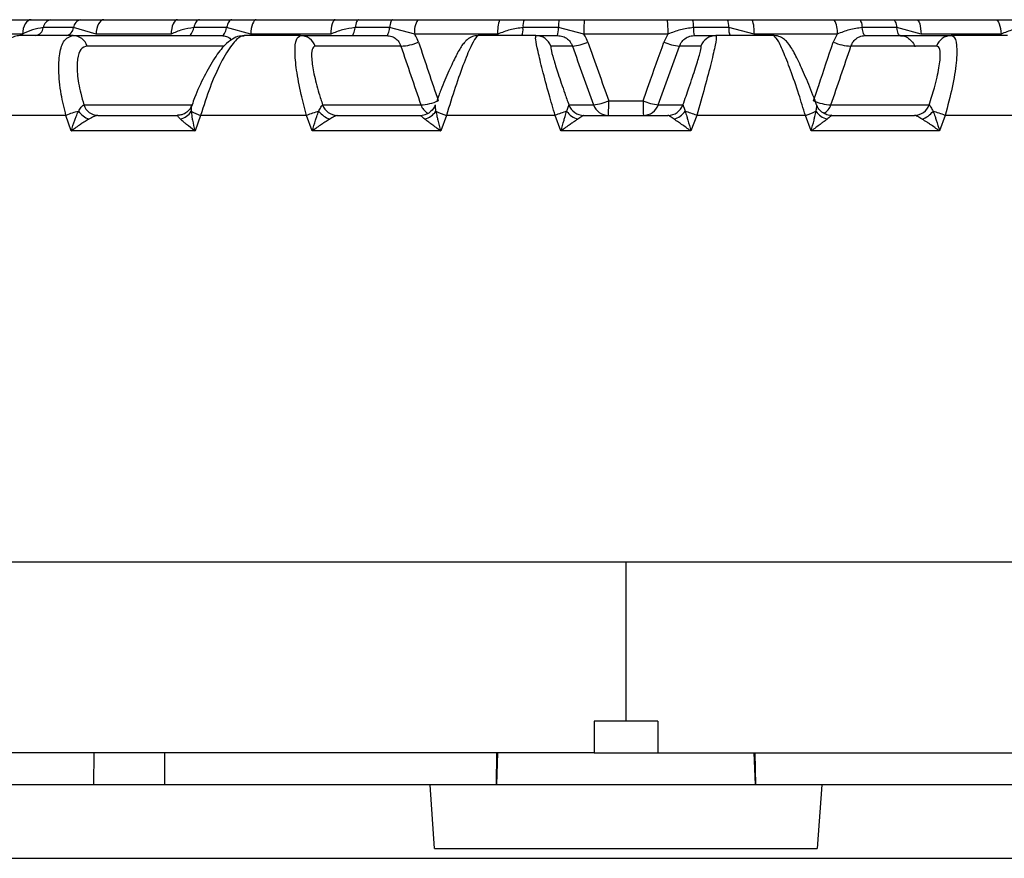
# Model space of a CAD drawing. Units: inches. Extents: x 0 to 233, y 0 to 50.
# Drawn here: x 5 to 6, y 7 to 8 of the extents above; entities that cross this region are included whole.
import ezdxf

# ---------------------------------------------------------------- set-up
doc = ezdxf.new("R2010")
doc.units = ezdxf.units.IN
doc.header["$MEASUREMENT"] = 0

msp = doc.modelspace()

# ---------------------------------------------------------------- linework, layer by layer
at = {"ltscale": 4}
for p, q in [((5.15821, 7.96495), (5.19962, 7.96495)), ((5.21159, 7.96495), (5.23003, 7.96495)), ((5.24439, 7.96495), (5.28999, 7.96495)), ((5.30339, 7.96495), (5.32336, 7.96495)), ((5.3385, 7.96495), (5.38718, 7.96495)), ((5.40166, 7.96495), (5.42269, 7.96495)), ((5.43824, 7.96495), (5.48879, 7.96495)), ((5.50401, 7.96495), (5.52556, 7.96495)), ((5.54113, 7.96495), (5.59231, 7.96495)), ((5.60789, 7.96495), (5.62944, 7.96495)), ((5.64466, 7.96495), (5.69521, 7.96495)), ((5.71076, 7.96495), (5.73178, 7.96495)), ((5.74627, 7.96495), (5.79494, 7.96495)), ((5.22569, 7.96003), (5.20702, 7.96003)), ((5.2396, 7.95597), (5.22569, 7.96003)), ((5.32023, 7.96003), (5.3, 7.96003)), ((5.33512, 7.95597), (5.32023, 7.96003)), ((5.42083, 7.96003), (5.39954, 7.96003)), ((5.43633, 7.95597), (5.42083, 7.96003)), ((5.52503, 7.96003), (5.5032, 7.96003)), ((5.54075, 7.95597), (5.52503, 7.96003)), ((5.63025, 7.96003), (5.60842, 7.96003)), ((5.64582, 7.95597), (5.63025, 7.96003)), ((5.73391, 7.96003), (5.71262, 7.96003)), ((5.74894, 7.95597), (5.73391, 7.96003)), ((5.19417, 7.95597), (5.15215, 7.95597)), ((5.22547, 7.95511), (5.19247, 7.95511)), ((5.22547, 7.95511), (5.31709, 7.95511)), ((5.28588, 7.95597), (5.2396, 7.95597)), ((5.36585, 7.95511), (5.33112, 7.95511)), ((5.38451, 7.95597), (5.33512, 7.95597)), ((5.36585, 7.95511), (5.41898, 7.95511)), ((5.48763, 7.95597), (5.43633, 7.95597)), ((5.51118, 7.95511), (5.47557, 7.95511)), ((5.51118, 7.95511), (5.5245, 7.95511)), ((5.52453, 7.95511), (5.5245, 7.95511)), ((5.59269, 7.95597), (5.54075, 7.95597)), ((5.59269, 7.95597), (5.59019, 7.95114)), ((5.60895, 7.95511), (5.62227, 7.95511)), ((5.65788, 7.95511), (5.62227, 7.95511)), ((5.69712, 7.95597), (5.64582, 7.95597)), ((5.69712, 7.95597), (5.69473, 7.95114)), ((5.71447, 7.95511), (5.7676, 7.95511)), ((5.79833, 7.95597), (5.74894, 7.95597)), ((5.80233, 7.95511), (5.7676, 7.95511)), ((5.31867, 7.94864), (5.2341, 7.94864)), ((5.4278, 7.94864), (5.3749, 7.94864)), ((5.53368, 7.94864), (5.52042, 7.94864)), ((5.61303, 7.94864), (5.59977, 7.94864)), ((5.75855, 7.94864), (5.70565, 7.94864)), ((5.5561, 7.91488), (5.57735, 7.91488)), ((5.23207, 7.91237), (5.23209, 7.91238)), ((5.23209, 7.91238), (5.29886, 7.91238)), ((5.29879, 7.91217), (5.29853, 7.91159)), ((5.29887, 7.91239), (5.29865, 7.91179)), ((5.37949, 7.91237), (5.37949, 7.91238)), ((5.37949, 7.91238), (5.44013, 7.91238)), ((5.44905, 7.91238), (5.44904, 7.91237)), ((5.53151, 7.91237), (5.53151, 7.91238)), ((5.53151, 7.91238), (5.54671, 7.91238)), ((5.58674, 7.91238), (5.60193, 7.91238)), ((5.60193, 7.91238), (5.60194, 7.91237)), ((5.69332, 7.91238), (5.75395, 7.91238)), ((5.75395, 7.91238), (5.75396, 7.91237)), ((5.22105, 7.9059), (5.15887, 7.9059)), ((5.22432, 7.89623), (5.22105, 7.9059)), ((5.2407, 7.9059), (5.29011, 7.9059)), ((5.24072, 7.9059), (5.2407, 7.9059)), ((5.29011, 7.9059), (5.29013, 7.9059)), ((5.30417, 7.9059), (5.3007, 7.89623)), ((5.36961, 7.9059), (5.30417, 7.9059)), ((5.37306, 7.89623), (5.36961, 7.9059)), ((5.38853, 7.9059), (5.43984, 7.9059)), ((5.38854, 7.9059), (5.38853, 7.9059)), ((5.43984, 7.9059), (5.43985, 7.9059)), ((5.45593, 7.9059), (5.45238, 7.89623)), ((5.52302, 7.9059), (5.45593, 7.9059)), ((5.52657, 7.89623), (5.52302, 7.9059)), ((5.54075, 7.9059), (5.5927, 7.9059)), ((5.54075, 7.9059), (5.54075, 7.9059)), ((5.5927, 7.9059), (5.5927, 7.9059)), ((5.61042, 7.9059), (5.60688, 7.89623)), ((5.67751, 7.9059), (5.61042, 7.9059)), ((5.68106, 7.89623), (5.67751, 7.9059)), ((5.6936, 7.9059), (5.74492, 7.9059)), ((5.6936, 7.9059), (5.6936, 7.9059)), ((5.74492, 7.9059), (5.74491, 7.9059)), ((5.76384, 7.9059), (5.76039, 7.89623)), ((5.82928, 7.9059), (5.76384, 7.9059)), ((5.3007, 7.89623), (5.22432, 7.89623)), ((5.45238, 7.89623), (5.37306, 7.89623)), ((5.60688, 7.89623), (5.52657, 7.89623)), ((5.76039, 7.89623), (5.68106, 7.89623)), ((4.48405, 7.63031), (5.56672, 7.63031)), ((5.56672, 7.63031), (5.56672, 7.53188)), ((5.56672, 7.63031), (7.77145, 7.63031)), ((5.56672, 7.53188), (5.54704, 7.53188)), ((5.54704, 7.53188), (5.54704, 7.5122)), ((5.58641, 7.53188), (5.56672, 7.53188)), ((5.58641, 7.53188), (5.58641, 7.5122)), ((5.54704, 7.5122), (4.8152, 7.5122)), ((5.2382, 7.5122), (5.23801, 7.49251)), ((5.28184, 7.5122), (5.28184, 7.49251)), ((5.48676, 7.49251), (5.4871, 7.5122)), ((5.48744, 7.5122), (5.48676, 7.49251)), ((5.54704, 7.5122), (5.58641, 7.5122)), ((5.58641, 7.5122), (7.77145, 7.5122)), ((5.64669, 7.49251), (5.646, 7.5122)), ((5.64635, 7.5122), (5.64669, 7.49251)), ((5.44586, 7.49251), (5.00315, 7.49251)), ((5.44861, 7.45314), (5.44586, 7.49251)), ((5.68759, 7.49251), (5.44586, 7.49251)), ((5.68759, 7.49251), (5.68483, 7.45314)), ((6.13029, 7.49251), (5.68759, 7.49251)), ((5.44861, 7.45314), (5.68483, 7.45314)), ((4.75217, 7.44717), (6.38128, 7.44717))]:
    msp.add_line(p, q, dxfattribs=at)
at = {"ltscale": 4, "flags": 128}
for points in [[(5.19962, 7.96495), (5.19861, 7.96479), (5.19764, 7.96428), (5.19673, 7.96347), (5.19592, 7.96237), (5.19524, 7.96102), (5.19471, 7.95946), (5.19435, 7.95776), (5.19417, 7.95597)], [(5.24439, 7.96495), (5.24351, 7.96479), (5.24265, 7.96428), (5.24185, 7.96347), (5.24115, 7.96237), (5.24055, 7.96102), (5.24008, 7.95946), (5.23976, 7.95776), (5.2396, 7.95597)], [(5.28999, 7.96495), (5.28923, 7.96479), (5.2885, 7.96428), (5.28781, 7.96347), (5.28721, 7.96237), (5.28669, 7.96102), (5.28629, 7.95946), (5.28602, 7.95776), (5.28588, 7.95597)], [(5.30339, 7.96495), (5.30288, 7.96487), (5.30237, 7.96462), (5.30189, 7.9642), (5.30143, 7.96364), (5.301, 7.96292), (5.30062, 7.96207), (5.30028, 7.9611), (5.3, 7.96003)], [(5.32336, 7.96495), (5.32289, 7.96487), (5.32242, 7.96462), (5.32198, 7.9642), (5.32155, 7.96364), (5.32116, 7.96292), (5.3208, 7.96207), (5.32049, 7.9611), (5.32023, 7.96003)], [(5.3385, 7.96495), (5.33788, 7.96479), (5.33727, 7.96428), (5.33671, 7.96347), (5.33621, 7.96237), (5.33578, 7.96102), (5.33545, 7.95946), (5.33523, 7.95776), (5.33512, 7.95597)], [(5.38718, 7.96495), (5.38669, 7.96479), (5.38621, 7.96428), (5.38577, 7.96347), (5.38537, 7.96237), (5.38504, 7.96102), (5.38478, 7.95946), (5.3846, 7.95776), (5.38451, 7.95597)], [(5.40166, 7.96495), (5.40134, 7.96487), (5.40103, 7.96462), (5.40073, 7.9642), (5.40044, 7.96364), (5.40017, 7.96292), (5.39993, 7.96207), (5.39972, 7.9611), (5.39954, 7.96003)], [(5.42269, 7.96495), (5.42241, 7.96487), (5.42213, 7.96462), (5.42187, 7.9642), (5.42161, 7.96364), (5.42138, 7.96292), (5.42117, 7.96207), (5.42099, 7.9611), (5.42083, 7.96003)], [(5.71076, 7.96495), (5.71104, 7.96487), (5.71132, 7.96462), (5.71158, 7.9642), (5.71183, 7.96364), (5.71207, 7.96292), (5.71228, 7.96207), (5.71246, 7.9611), (5.71262, 7.96003)], [(5.73178, 7.96495), (5.7321, 7.96487), (5.73242, 7.96462), (5.73272, 7.9642), (5.73301, 7.96364), (5.73328, 7.96292), (5.73352, 7.96207), (5.73373, 7.9611), (5.73391, 7.96003)], [(5.74627, 7.96495), (5.74676, 7.96479), (5.74724, 7.96428), (5.74768, 7.96347), (5.74808, 7.96237), (5.74841, 7.96102), (5.74867, 7.95946), (5.74885, 7.95776), (5.74894, 7.95597)], [(5.79494, 7.96495), (5.79557, 7.96479), (5.79618, 7.96428), (5.79674, 7.96347), (5.79724, 7.96237), (5.79766, 7.96102), (5.79799, 7.95946), (5.79822, 7.95776), (5.79833, 7.95597)], [(5.29661, 7.95511), (5.29712, 7.9552), (5.29762, 7.95545), (5.29811, 7.95586), (5.29856, 7.95643), (5.29899, 7.95715), (5.29938, 7.95799), (5.29971, 7.95896), (5.3, 7.96003)], [(5.31709, 7.95511), (5.31757, 7.9552), (5.31803, 7.95545), (5.31848, 7.95586), (5.3189, 7.95643), (5.3193, 7.95715), (5.31965, 7.95799), (5.31996, 7.95896), (5.32023, 7.96003)], [(5.39741, 7.95511), (5.39773, 7.9552), (5.39805, 7.95545), (5.39835, 7.95586), (5.39864, 7.95643), (5.39891, 7.95715), (5.39915, 7.95799), (5.39936, 7.95896), (5.39954, 7.96003)], [(5.41898, 7.95511), (5.41926, 7.9552), (5.41953, 7.95545), (5.4198, 7.95586), (5.42005, 7.95643), (5.42028, 7.95715), (5.42049, 7.95799), (5.42068, 7.95896), (5.42083, 7.96003)], [(5.71447, 7.95511), (5.71419, 7.9552), (5.71392, 7.95545), (5.71365, 7.95586), (5.7134, 7.95643), (5.71317, 7.95715), (5.71296, 7.95799), (5.71277, 7.95896), (5.71262, 7.96003)], [(5.73603, 7.95511), (5.73571, 7.9552), (5.7354, 7.95545), (5.73509, 7.95586), (5.73481, 7.95643), (5.73454, 7.95715), (5.7343, 7.95799), (5.73409, 7.95896), (5.73391, 7.96003)]]:
    msp.add_lwpolyline(points, dxfattribs=at)
at = {"ltscale": 16}
for centre, radius, start, end in [((5.21283, 7.95922), 0.00586, 102.14689, 172.06998), ((5.23138, 7.95939), 0.00572, 103.68121, 173.57392), ((5.44899, 7.95798), 0.01282, 147.01552, 189.00564), ((5.50695, 7.95805), 0.01944, 159.18275, 186.13682), ((5.51372, 7.96083), 0.01055, 157.0154, 184.35), ((5.54044, 7.96086), 0.01543, 164.62407, 183.0832), ((5.59716, 7.95808), 0.05645, 173.00932, 182.14699), ((5.53629, 7.95808), 0.05645, 357.85301, 6.99068), ((5.59301, 7.96086), 0.01543, 356.9168, 15.37593), ((5.61973, 7.96083), 0.01055, 355.65, 22.9846), ((5.6265, 7.95805), 0.01944, 353.86318, 20.81725), ((5.68446, 7.95798), 0.01282, 350.99436, 32.98448), ((5.20122, 7.96084), 0.00586, 282.14689, 352.06998), ((5.22001, 7.96067), 0.00572, 283.68121, 353.57392), ((5.49267, 7.95923), 0.01055, 337.0154, 4.35), ((5.50962, 7.9592), 0.01543, 344.62407, 3.0832), ((5.62383, 7.9592), 0.01543, 176.9168, 195.37593), ((5.64077, 7.95923), 0.01055, 175.65, 202.9846), ((5.22528, 7.94586), 0.00925, 17.43585, 88.82881), ((5.36579, 7.94547), 0.00964, 19.16984, 89.63954), ((5.42665, 7.97869), 0.03008, 272.2048, 293.67165), ((5.51118, 7.94528), 0.00983, 19.94873, 89.97824), ((5.53093, 7.97868), 0.03017, 275.22842, 294.11959), ((5.60252, 7.97868), 0.03017, 245.88041, 264.77158), ((5.62227, 7.94528), 0.00983, 90.02176, 160.05127), ((5.7068, 7.97869), 0.03008, 246.32835, 267.7952), ((5.76766, 7.94547), 0.00964, 90.36046, 160.83016), ((5.43858, 7.94322), 0.03089, 272.87521, 293.43299), ((5.54335, 7.94378), 0.03158, 276.10373, 293.80739), ((5.41806, 7.91277), 0.13806, 357.14926, 0.87919), ((5.71539, 7.91277), 0.13806, 179.12081, 182.85074), ((5.59009, 7.94378), 0.03158, 246.19261, 263.89627), ((5.69487, 7.94322), 0.03089, 246.56701, 267.12479), ((5.24566, 7.8424), 0.0681, 104.36353, 111.18806), ((5.24155, 7.91868), 0.01642, 218.86523, 247.21377), ((5.24089, 7.91514), 0.00924, 197.4028, 268.805), ((5.24091, 7.91515), 0.00925, 197.43585, 268.82881), ((5.28869, 7.91468), 0.01155, 285.24561, 326.9074), ((5.32329, 7.95879), 0.05624, 243.69194, 250.1246), ((5.40492, 7.8114), 0.10088, 106.00012, 110.49114), ((5.38905, 7.91788), 0.01526, 218.5468, 250.05659), ((5.3886, 7.91554), 0.00964, 199.16984, 269.63954), ((5.38859, 7.91553), 0.00964, 199.15867, 269.62723), ((5.44935, 7.91563), 0.00978, 199.4334, 239.23969), ((5.43894, 7.91591), 0.01289, 286.31474, 324.23012), ((5.54572, 8.15296), 0.26287, 248.50404, 250.02783), ((5.60292, 7.68782), 0.23226, 108.26335, 110.12075), ((5.54133, 7.91698), 0.01412, 217.54784, 252.15326), ((5.54075, 7.91573), 0.00983, 199.94873, 269.97824), ((5.54075, 7.91573), 0.00983, 199.95867, 269.97522), ((5.55595, 7.91573), 0.00983, 199.94873, 269.97824), ((5.5775, 7.91573), 0.00983, 270.02176, 340.05127), ((5.59269, 7.91573), 0.00983, 270.02176, 340.05127), ((5.5927, 7.91573), 0.00983, 270.02478, 340.04133), ((5.59212, 7.91698), 0.01412, 287.84674, 322.45216), ((5.53053, 7.68782), 0.23226, 69.87925, 71.73665), ((5.58773, 8.15296), 0.26287, 289.97217, 291.49596), ((5.69451, 7.91591), 0.01289, 215.76988, 253.68526), ((5.6841, 7.91563), 0.00978, 300.05771, 340.56971), ((5.74485, 7.91554), 0.00964, 270.36046, 340.83016), ((5.74486, 7.91553), 0.00964, 270.37277, 340.84133), ((5.7444, 7.91788), 0.01526, 289.94341, 321.4532), ((5.72853, 7.8114), 0.10088, 69.50886, 73.99988), ((5.43984, 7.91565), 0.00975, 270.00472, 294.26622)]:
    msp.add_arc(centre, radius, start, end, dxfattribs=at)
for centre, major_axis, ratio, start_param, end_param in [((5.72675, 7.50564), (-0.70657, 1.97507), 0.065066, 1.321368, 1.340162), ((5.7301, 7.50564), (-0.71829, 1.97557), 0.01624, 1.338736, 1.35753), ((5.40335, 7.50564), (0.71829, 1.97557), 0.01624, 4.925655, 4.944449), ((5.40669, 7.50564), (0.70657, 1.97507), 0.065066, 4.943023, 4.961817)]:
    msp.add_ellipse(centre, major_axis=major_axis, ratio=ratio, start_param=start_param, end_param=end_param, dxfattribs=at)
at = {"ltscale": 4}
for points, knots in [([(5.19962, 7.96495), (5.20162, 7.96495), (5.20564, 7.96495), (5.20961, 7.96495), (5.21159, 7.96495)], [0, 0, 0, 0, 0.49978, 1, 1, 1, 1]), ([(5.23003, 7.96495), (5.23025, 7.96495), (5.2319, 7.96495), (5.23682, 7.96495), (5.24136, 7.96495), (5.24439, 7.96495)], [0, 0, 0, 0, 0.049856, 0.365494, 1, 1, 1, 1]), ([(5.28999, 7.96495), (5.29223, 7.96495), (5.29671, 7.96495), (5.30116, 7.96495), (5.30339, 7.96495)], [0, 0, 0, 0, 0.49978, 1, 1, 1, 1]), ([(5.32336, 7.96495), (5.3236, 7.96495), (5.32538, 7.96495), (5.33052, 7.96495), (5.33531, 7.96495), (5.3385, 7.96495)], [0, 0, 0, 0, 0.049856, 0.365494, 1, 1, 1, 1]), ([(5.38718, 7.96495), (5.3896, 7.96495), (5.39444, 7.96495), (5.39925, 7.96495), (5.40166, 7.96495)], [0, 0, 0, 0, 0.4997797, 1, 1, 1, 1]), ([(5.42269, 7.96495), (5.42294, 7.96495), (5.4248, 7.96495), (5.43003, 7.96495), (5.43495, 7.96495), (5.43824, 7.96495)], [0, 0, 0, 0, 0.0498561, 0.3654939, 1, 1, 1, 1]), ([(5.48879, 7.96495), (5.49133, 7.96495), (5.49641, 7.96495), (5.50147, 7.96495), (5.50401, 7.96495)], [0, 0, 0, 0, 0.49978, 1, 1, 1, 1]), ([(5.52556, 7.96495), (5.52582, 7.96495), (5.52772, 7.96495), (5.53291, 7.96495), (5.53784, 7.96495), (5.54113, 7.96495)], [0, 0, 0, 0, 0.049856, 0.365494, 1, 1, 1, 1]), ([(5.59231, 7.96495), (5.59491, 7.96495), (5.6001, 7.96495), (5.60529, 7.96495), (5.60789, 7.96495)], [0, 0, 0, 0, 0.49978, 1, 1, 1, 1]), ([(5.62944, 7.96495), (5.6297, 7.96495), (5.63159, 7.96495), (5.63662, 7.96495), (5.64144, 7.96495), (5.64466, 7.96495)], [0, 0, 0, 0, 0.049856, 0.365494, 1, 1, 1, 1]), ([(5.69521, 7.96495), (5.6978, 7.96495), (5.70298, 7.96495), (5.70817, 7.96495), (5.71076, 7.96495)], [0, 0, 0, 0, 0.49978, 1, 1, 1, 1]), ([(5.73178, 7.96495), (5.73203, 7.96495), (5.73387, 7.96495), (5.73862, 7.96495), (5.7432, 7.96495), (5.74627, 7.96495)], [0, 0, 0, 0, 0.049856, 0.365494, 1, 1, 1, 1]), ([(5.79494, 7.96495), (5.79746, 7.96495), (5.8025, 7.96495), (5.80756, 7.96495), (5.81009, 7.96495)], [0, 0, 0, 0, 0.49978, 1, 1, 1, 1]), ([(5.20702, 7.96003), (5.20478, 7.95972), (5.20029, 7.95909), (5.19621, 7.95701), (5.19417, 7.95597)], [0, 0, 0, 0, 0.5000799, 1, 1, 1, 1]), ([(5.3, 7.96003), (5.29754, 7.95972), (5.29263, 7.95909), (5.28813, 7.95701), (5.28588, 7.95597)], [0, 0, 0, 0, 0.50008, 1, 1, 1, 1]), ([(5.39954, 7.96003), (5.39693, 7.95972), (5.39172, 7.95909), (5.38691, 7.95701), (5.38451, 7.95597)], [0, 0, 0, 0, 0.5000799, 1, 1, 1, 1]), ([(5.5032, 7.96003), (5.5005, 7.95972), (5.49512, 7.95909), (5.49012, 7.95701), (5.48763, 7.95597)], [0, 0, 0, 0, 0.50008, 1, 1, 1, 1]), ([(5.60842, 7.96003), (5.60571, 7.95972), (5.60028, 7.95909), (5.59522, 7.95701), (5.59269, 7.95597)], [0, 0, 0, 0, 0.50008, 1, 1, 1, 1]), ([(5.71262, 7.96003), (5.70995, 7.95972), (5.70461, 7.95909), (5.69962, 7.95701), (5.69712, 7.95597)], [0, 0, 0, 0, 0.5000799, 1, 1, 1, 1]), ([(5.81322, 7.96003), (5.81066, 7.95972), (5.80555, 7.95909), (5.80074, 7.95701), (5.79833, 7.95597)], [0, 0, 0, 0, 0.50008, 1, 1, 1, 1]), ([(5.19247, 7.95511), (5.19143, 7.955), (5.18803, 7.95463), (5.18122, 7.94995), (5.1726, 7.93894), (5.16448, 7.92353), (5.16074, 7.91177), (5.15887, 7.9059)], [0, 0, 0, 0, 0.093974, 0.309143, 0.535988, 0.768613, 1, 1, 1, 1]), ([(5.22105, 7.9059), (5.21999, 7.91026), (5.2176, 7.9201), (5.21621, 7.93406), (5.21706, 7.94575), (5.22009, 7.95359), (5.22367, 7.9546), (5.22547, 7.95511)], [0, 0, 0, 0, 0.172324, 0.388545, 0.594673, 0.796799, 1, 1, 1, 1]), ([(5.33104, 7.95483), (5.33004, 7.95486), (5.32729, 7.95494), (5.32313, 7.95274), (5.31834, 7.94882), (5.31272, 7.94151), (5.3064, 7.93034), (5.30154, 7.91993), (5.29939, 7.91385), (5.29887, 7.91239)], [0, 0, 0, 0, 0.0556027, 0.1523818, 0.289655, 0.4909714, 0.7164258, 0.9319255, 1, 1, 1, 1]), ([(5.33112, 7.95511), (5.33045, 7.955), (5.32824, 7.95463), (5.32339, 7.94995), (5.31666, 7.93894), (5.30974, 7.92353), (5.30602, 7.91177), (5.30417, 7.9059)], [0, 0, 0, 0, 0.093974, 0.309143, 0.535988, 0.768613, 1, 1, 1, 1]), ([(5.31709, 7.95511), (5.3181, 7.95499), (5.32012, 7.95475), (5.32223, 7.95362), (5.32298, 7.9526), (5.32312, 7.95241)], [0, 0, 0, 0, 0.449017, 0.89878, 1, 1, 1, 1]), ([(5.36961, 7.9059), (5.36843, 7.91026), (5.36578, 7.9201), (5.36317, 7.93406), (5.36216, 7.94575), (5.36292, 7.95359), (5.36487, 7.9546), (5.36585, 7.95511)], [0, 0, 0, 0, 0.172324, 0.388545, 0.594673, 0.796799, 1, 1, 1, 1]), ([(5.41898, 7.95511), (5.42005, 7.955), (5.42221, 7.95479), (5.42502, 7.95309), (5.42691, 7.95092), (5.42755, 7.94927), (5.4278, 7.94864)], [0, 0, 0, 0, 0.274627, 0.549711, 0.825776, 1, 1, 1, 1]), ([(5.43872, 7.95114), (5.43822, 7.95242), (5.43756, 7.95411), (5.43657, 7.95561), (5.43633, 7.95597)], [0, 0, 0, 0, 0.758449, 1, 1, 1, 1]), ([(5.43872, 7.95114), (5.44078, 7.94499), (5.44482, 7.9329), (5.44887, 7.92081), (5.45086, 7.91488)], [0, 0, 0, 0, 0.509621, 1, 1, 1, 1]), ([(5.47555, 7.95495), (5.47507, 7.95499), (5.47354, 7.95513), (5.47121, 7.95424), (5.46892, 7.95287), (5.46699, 7.951), (5.46481, 7.94811), (5.46187, 7.94294), (5.45747, 7.93357), (5.45326, 7.92363), (5.45076, 7.91692), (5.44991, 7.91465)], [0, 0, 0, 0, 0.023405, 0.075073, 0.125124, 0.181267, 0.271047, 0.464388, 0.67191, 0.888745, 1, 1, 1, 1]), ([(5.47557, 7.95511), (5.47528, 7.955), (5.47433, 7.95463), (5.47155, 7.94995), (5.46688, 7.93894), (5.46133, 7.92353), (5.45773, 7.91177), (5.45593, 7.9059)], [0, 0, 0, 0, 0.093974, 0.309143, 0.535988, 0.768613, 1, 1, 1, 1]), ([(5.52302, 7.9059), (5.52176, 7.91026), (5.5189, 7.9201), (5.51514, 7.93406), (5.5123, 7.94575), (5.51076, 7.95359), (5.51104, 7.9546), (5.51118, 7.95511)], [0, 0, 0, 0, 0.172324, 0.388545, 0.594673, 0.796799, 1, 1, 1, 1]), ([(5.5245, 7.95511), (5.5256, 7.955), (5.52781, 7.95479), (5.53072, 7.95309), (5.5327, 7.95092), (5.53341, 7.94927), (5.53368, 7.94864)], [0, 0, 0, 0, 0.274627, 0.549711, 0.825776, 1, 1, 1, 1]), ([(5.54326, 7.95114), (5.54273, 7.95242), (5.54203, 7.95411), (5.541, 7.95561), (5.54075, 7.95597)], [0, 0, 0, 0, 0.758449, 1, 1, 1, 1]), ([(5.54326, 7.95114), (5.54544, 7.94499), (5.54972, 7.9329), (5.554, 7.92081), (5.5561, 7.91488)], [0, 0, 0, 0, 0.509621, 1, 1, 1, 1]), ([(5.57735, 7.91488), (5.57847, 7.91805), (5.58275, 7.93014), (5.58703, 7.94222), (5.59019, 7.95114)], [0, 0, 0, 0, 0.261907, 1, 1, 1, 1]), ([(5.59977, 7.94864), (5.60024, 7.94964), (5.60118, 7.95164), (5.60377, 7.95382), (5.60648, 7.95496), (5.60827, 7.95507), (5.60895, 7.95511)], [0, 0, 0, 0, 0.277436, 0.55402, 0.829469, 1, 1, 1, 1]), ([(5.62227, 7.95511), (5.62237, 7.955), (5.62269, 7.95463), (5.62205, 7.94995), (5.61956, 7.93894), (5.61552, 7.92353), (5.61212, 7.91177), (5.61042, 7.9059)], [0, 0, 0, 0, 0.093974, 0.309143, 0.535988, 0.768613, 1, 1, 1, 1]), ([(5.67751, 7.9059), (5.67619, 7.91026), (5.6732, 7.9201), (5.66838, 7.93406), (5.66377, 7.94575), (5.65999, 7.95359), (5.65858, 7.9546), (5.65788, 7.95511)], [0, 0, 0, 0, 0.172324, 0.388545, 0.594673, 0.796799, 1, 1, 1, 1]), ([(5.68444, 7.91231), (5.68412, 7.91321), (5.68217, 7.91864), (5.67826, 7.92824), (5.67329, 7.93952), (5.66966, 7.94647), (5.66716, 7.95016), (5.66501, 7.95255), (5.66212, 7.95433), (5.65952, 7.95527), (5.6581, 7.95505), (5.6579, 7.95501)], [0, 0, 0, 0, 0.0422437, 0.2551643, 0.4675677, 0.6809551, 0.7971724, 0.8722097, 0.9322156, 0.9905666, 1, 1, 1, 1]), ([(5.68259, 7.91488), (5.68365, 7.91805), (5.6877, 7.93014), (5.69174, 7.94222), (5.69473, 7.95114)], [0, 0, 0, 0, 0.261907, 1, 1, 1, 1]), ([(5.70565, 7.94864), (5.70608, 7.94964), (5.70695, 7.95164), (5.70943, 7.95382), (5.71206, 7.95496), (5.7138, 7.95507), (5.71447, 7.95511)], [0, 0, 0, 0, 0.277436, 0.55402, 0.829469, 1, 1, 1, 1]), ([(5.73615, 7.95505), (5.73642, 7.95506), (5.7379, 7.95512), (5.74045, 7.95416), (5.74325, 7.95185), (5.74463, 7.94964), (5.74502, 7.94835), (5.74505, 7.94825)], [0, 0, 0, 0, 0.075708, 0.4012726, 0.6801912, 0.9747001, 1, 1, 1, 1]), ([(5.7676, 7.95511), (5.76808, 7.955), (5.76968, 7.95463), (5.7712, 7.94995), (5.77093, 7.93894), (5.76851, 7.92353), (5.76539, 7.91177), (5.76384, 7.9059)], [0, 0, 0, 0, 0.093974, 0.309143, 0.535988, 0.768613, 1, 1, 1, 1]), ([(5.2341, 7.94864), (5.23269, 7.94823), (5.22987, 7.94741), (5.22787, 7.94109), (5.2278, 7.93169), (5.22948, 7.9215), (5.2314, 7.91477), (5.23209, 7.91238)], [0, 0, 0, 0, 0.21272, 0.425238, 0.643304, 0.873341, 1, 1, 1, 1]), ([(5.3749, 7.94864), (5.37415, 7.94823), (5.37264, 7.94741), (5.37248, 7.94109), (5.37394, 7.93169), (5.37653, 7.9215), (5.37872, 7.91477), (5.37949, 7.91238)], [0, 0, 0, 0, 0.21272, 0.425238, 0.643304, 0.873341, 1, 1, 1, 1]), ([(5.52042, 7.94864), (5.52034, 7.94823), (5.52019, 7.94741), (5.52188, 7.94109), (5.52482, 7.93169), (5.52827, 7.9215), (5.53066, 7.91477), (5.53151, 7.91238)], [0, 0, 0, 0, 0.2127204, 0.4252378, 0.6433038, 0.8733414, 1, 1, 1, 1]), ([(5.60193, 7.91238), (5.6032, 7.91596), (5.60612, 7.9242), (5.6099, 7.93561), (5.61253, 7.94447), (5.61333, 7.94825), (5.6131, 7.94855), (5.61303, 7.94864)], [0, 0, 0, 0, 0.189834, 0.436857, 0.676131, 0.901705, 1, 1, 1, 1]), ([(5.75395, 7.91238), (5.7551, 7.91596), (5.75773, 7.9242), (5.7603, 7.93561), (5.76113, 7.94447), (5.76019, 7.94825), (5.75893, 7.94855), (5.75855, 7.94864)], [0, 0, 0, 0, 0.189834, 0.436857, 0.676131, 0.901705, 1, 1, 1, 1]), ([(5.22432, 7.89623), (5.22433, 7.89629), (5.22495, 7.89856), (5.22592, 7.90161), (5.22745, 7.90561), (5.22827, 7.90732), (5.22877, 7.90837)], [0, 0, 0, 0, 0.013597, 0.535272, 0.715032, 1, 1, 1, 1]), ([(5.22877, 7.90837), (5.22931, 7.90926), (5.23025, 7.91078), (5.23124, 7.91188), (5.23178, 7.91227), (5.23198, 7.91234), (5.23207, 7.91237)], [0, 0, 0, 0, 0.4594894, 0.788326, 0.8908775, 1, 1, 1, 1]), ([(5.29835, 7.91166), (5.29822, 7.91124), (5.29778, 7.90986), (5.29579, 7.9077), (5.29283, 7.90609), (5.29081, 7.90597), (5.28991, 7.90591)], [0, 0, 0, 0, 0.130545, 0.434917, 0.747594, 1, 1, 1, 1]), ([(5.29853, 7.91159), (5.29847, 7.91148), (5.29836, 7.9113), (5.29823, 7.9103), (5.2983, 7.90925), (5.29836, 7.90837)], [0, 0, 0, 0, 0.182526, 0.313748, 1, 1, 1, 1]), ([(5.29836, 7.90837), (5.29848, 7.90732), (5.29866, 7.90561), (5.29937, 7.90161), (5.30008, 7.89856), (5.30068, 7.89629), (5.3007, 7.89623)], [0, 0, 0, 0, 0.284968, 0.4647275, 0.9864026, 1, 1, 1, 1]), ([(5.37306, 7.89623), (5.37307, 7.89629), (5.37371, 7.89856), (5.37465, 7.90161), (5.37602, 7.90561), (5.3767, 7.90732), (5.37712, 7.90837)], [0, 0, 0, 0, 0.013597, 0.535272, 0.715032, 1, 1, 1, 1]), ([(5.37712, 7.90837), (5.37755, 7.90926), (5.37831, 7.91078), (5.37899, 7.91188), (5.37932, 7.91227), (5.37943, 7.91234), (5.37949, 7.91237)], [0, 0, 0, 0, 0.459489, 0.788326, 0.890877, 1, 1, 1, 1]), ([(5.4489, 7.91221), (5.44887, 7.91212), (5.44861, 7.91095), (5.44704, 7.90898), (5.44519, 7.9072), (5.44392, 7.90684), (5.44379, 7.90681)], [0, 0, 0, 0, 0.03833, 0.482696, 0.94615, 1, 1, 1, 1]), ([(5.44904, 7.91237), (5.44901, 7.91234), (5.44887, 7.91219), (5.44885, 7.91159), (5.44896, 7.91033), (5.4492, 7.90926), (5.44939, 7.90837)], [0, 0, 0, 0, 0.1091689, 0.4524163, 0.5403155, 1, 1, 1, 1]), ([(5.44939, 7.90837), (5.44961, 7.90732), (5.44997, 7.90561), (5.45093, 7.90161), (5.45173, 7.89856), (5.45237, 7.89629), (5.45238, 7.89623)], [0, 0, 0, 0, 0.284968, 0.4647275, 0.9864026, 1, 1, 1, 1]), ([(5.52657, 7.89623), (5.52658, 7.89629), (5.52723, 7.89856), (5.52811, 7.90161), (5.52929, 7.90561), (5.52981, 7.90732), (5.53013, 7.90837)], [0, 0, 0, 0, 0.013597, 0.535272, 0.715032, 1, 1, 1, 1]), ([(5.53013, 7.90837), (5.53045, 7.90926), (5.53101, 7.91078), (5.53136, 7.91188), (5.53148, 7.91227), (5.5315, 7.91234), (5.53151, 7.91237)], [0, 0, 0, 0, 0.4594894, 0.788326, 0.8908775, 1, 1, 1, 1]), ([(5.60194, 7.91237), (5.60195, 7.91234), (5.60199, 7.91219), (5.60218, 7.91159), (5.60261, 7.91033), (5.60299, 7.90926), (5.60331, 7.90837)], [0, 0, 0, 0, 0.1091689, 0.4524163, 0.5403155, 1, 1, 1, 1]), ([(5.60331, 7.90837), (5.60364, 7.90732), (5.60416, 7.90561), (5.60534, 7.90161), (5.60622, 7.89856), (5.60686, 7.89629), (5.60688, 7.89623)], [0, 0, 0, 0, 0.284968, 0.464728, 0.986403, 1, 1, 1, 1]), ([(5.68106, 7.89623), (5.68108, 7.89629), (5.68171, 7.89856), (5.68252, 7.90161), (5.68348, 7.90561), (5.68383, 7.90732), (5.68405, 7.90837)], [0, 0, 0, 0, 0.013597, 0.535272, 0.715032, 1, 1, 1, 1]), ([(5.68405, 7.90837), (5.68425, 7.90926), (5.68458, 7.91078), (5.6846, 7.91188), (5.6845, 7.91227), (5.68444, 7.91234), (5.6844, 7.91237)], [0, 0, 0, 0, 0.459489, 0.788326, 0.890877, 1, 1, 1, 1]), ([(5.68997, 7.90663), (5.68896, 7.90717), (5.68694, 7.90823), (5.68518, 7.91042), (5.68472, 7.91186), (5.68459, 7.91224)], [0, 0, 0, 0, 0.4254354, 0.8480417, 1, 1, 1, 1]), ([(5.75396, 7.91237), (5.75402, 7.91234), (5.75425, 7.91219), (5.75464, 7.91159), (5.75537, 7.91033), (5.75589, 7.90926), (5.75633, 7.90837)], [0, 0, 0, 0, 0.109169, 0.452416, 0.540315, 1, 1, 1, 1]), ([(5.75633, 7.90837), (5.75675, 7.90732), (5.75742, 7.90561), (5.7588, 7.90161), (5.75974, 7.89856), (5.76037, 7.89629), (5.76039, 7.89623)], [0, 0, 0, 0, 0.284968, 0.464728, 0.986403, 1, 1, 1, 1]), ([(5.23519, 7.90354), (5.23413, 7.90291), (5.2324, 7.90188), (5.22875, 7.89948), (5.22617, 7.89764), (5.22436, 7.89626), (5.22432, 7.89623)], [0, 0, 0, 0, 0.2853741, 0.4651774, 0.9864314, 1, 1, 1, 1]), ([(5.2407, 7.9059), (5.24058, 7.90589), (5.24012, 7.90586), (5.23922, 7.90556), (5.23752, 7.90483), (5.23622, 7.90411), (5.23519, 7.90354)], [0, 0, 0, 0, 0.107373, 0.408323, 0.531129, 1, 1, 1, 1]), ([(5.29173, 7.90354), (5.29116, 7.90411), (5.29024, 7.90503), (5.28988, 7.90568), (5.28993, 7.90588), (5.29006, 7.90589), (5.29011, 7.9059)], [0, 0, 0, 0, 0.4687149, 0.7638181, 0.892663, 1, 1, 1, 1]), ([(5.3007, 7.89623), (5.30065, 7.89626), (5.29881, 7.89764), (5.29645, 7.89948), (5.29355, 7.90188), (5.29242, 7.90291), (5.29173, 7.90354)], [0, 0, 0, 0, 0.013569, 0.534823, 0.714626, 1, 1, 1, 1]), ([(5.38384, 7.90354), (5.38284, 7.90291), (5.38121, 7.90188), (5.37761, 7.89948), (5.375, 7.89764), (5.37311, 7.89626), (5.37306, 7.89623)], [0, 0, 0, 0, 0.285374, 0.465177, 0.986431, 1, 1, 1, 1]), ([(5.38853, 7.9059), (5.38845, 7.90589), (5.38815, 7.90586), (5.38743, 7.90556), (5.38598, 7.90483), (5.38479, 7.90411), (5.38384, 7.90354)], [0, 0, 0, 0, 0.107373, 0.408323, 0.531129, 1, 1, 1, 1]), ([(5.44256, 7.90354), (5.44185, 7.90411), (5.44069, 7.90503), (5.43998, 7.90568), (5.43981, 7.90588), (5.43983, 7.90589), (5.43984, 7.9059)], [0, 0, 0, 0, 0.468715, 0.763818, 0.892663, 1, 1, 1, 1]), ([(5.45238, 7.89623), (5.45233, 7.89626), (5.45043, 7.89764), (5.44792, 7.89948), (5.44471, 7.90188), (5.44338, 7.90291), (5.44256, 7.90354)], [0, 0, 0, 0, 0.013569, 0.534823, 0.714626, 1, 1, 1, 1]), ([(5.537, 7.90354), (5.53608, 7.90291), (5.53458, 7.90188), (5.53113, 7.89948), (5.52854, 7.89764), (5.52662, 7.89626), (5.52657, 7.89623)], [0, 0, 0, 0, 0.285374, 0.465177, 0.986431, 1, 1, 1, 1]), ([(5.54075, 7.9059), (5.54071, 7.90589), (5.54058, 7.90586), (5.54006, 7.90556), (5.5389, 7.90483), (5.53784, 7.90411), (5.537, 7.90354)], [0, 0, 0, 0, 0.107373, 0.408323, 0.531129, 1, 1, 1, 1]), ([(5.59645, 7.90354), (5.59561, 7.90411), (5.59424, 7.90503), (5.59319, 7.90568), (5.59281, 7.90588), (5.59274, 7.90589), (5.5927, 7.9059)], [0, 0, 0, 0, 0.468715, 0.763818, 0.892663, 1, 1, 1, 1]), ([(5.60688, 7.89623), (5.60683, 7.89626), (5.60491, 7.89764), (5.60232, 7.89948), (5.59887, 7.90188), (5.59737, 7.90291), (5.59645, 7.90354)], [0, 0, 0, 0, 0.013569, 0.534823, 0.714626, 1, 1, 1, 1]), ([(5.69089, 7.90354), (5.69007, 7.90291), (5.68874, 7.90188), (5.68553, 7.89948), (5.68302, 7.89764), (5.68111, 7.89626), (5.68106, 7.89623)], [0, 0, 0, 0, 0.285374, 0.465177, 0.986431, 1, 1, 1, 1]), ([(5.6936, 7.90593), (5.69353, 7.90592), (5.69237, 7.90576), (5.691, 7.90598), (5.69001, 7.90661), (5.68997, 7.90663)], [0, 0, 0, 0, 0.058603, 0.962874, 1, 1, 1, 1]), ([(5.6936, 7.9059), (5.69361, 7.90589), (5.69365, 7.90586), (5.69334, 7.90556), (5.6925, 7.90483), (5.6916, 7.90411), (5.69089, 7.90354)], [0, 0, 0, 0, 0.1073727, 0.4083231, 0.5311291, 1, 1, 1, 1]), ([(5.7496, 7.90354), (5.74866, 7.90411), (5.74712, 7.90503), (5.74576, 7.90568), (5.74517, 7.90588), (5.745, 7.90589), (5.74492, 7.9059)], [0, 0, 0, 0, 0.468715, 0.763818, 0.892663, 1, 1, 1, 1]), ([(5.76039, 7.89623), (5.76034, 7.89626), (5.75845, 7.89764), (5.75584, 7.89948), (5.75224, 7.90188), (5.75061, 7.90291), (5.7496, 7.90354)], [0, 0, 0, 0, 0.013569, 0.534823, 0.714626, 1, 1, 1, 1])]:
    msp.add_open_spline(points, degree=3, knots=knots, dxfattribs=at)

doc.saveas('drawing.dxf')
